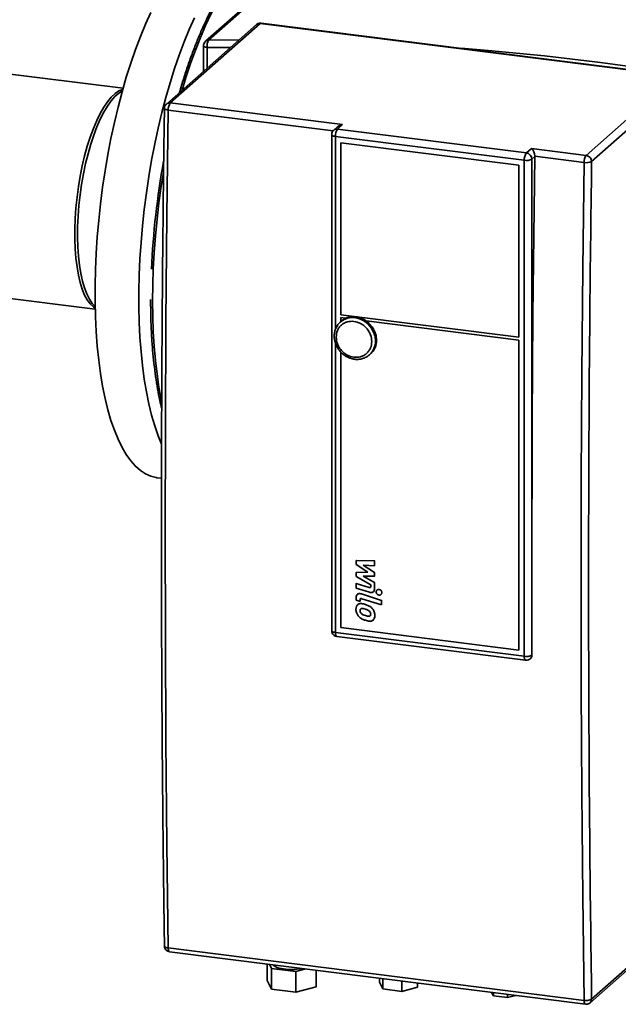
# Paper-space layout 'Blatt1' of a CAD drawing. Units: millimetres. Extents: x 0 to 5940, y 0 to 4200.
# Drawn here: x 4873 to 5009, y 1577 to 1801 of the extents above; entities that cross this region are included whole.
import ezdxf

# ---------------------------------------------------------------- set-up
doc = ezdxf.new("R2010")
doc.units = ezdxf.units.MM
doc.header["$LTSCALE"] = 10

psp = doc.layouts.new('Blatt1')

# ---------------------------------------------------------------- linework, layer by layer
at = {"color": 7, "linetype": 'Continuous', "lineweight": 35}
for p, q in [((4959.19, 1834.95), (4915.35, 1796.28)), ((4959.9, 1835.21), (4916.06, 1796.55)), ((4926.96, 1800.08), (4906.44, 1781.98)), ((4927.84, 1800.34), (4907.32, 1782.23)), ((5022.63, 1788.39), (4927.84, 1800.34)), ((5022.8, 1788.46), (4928.01, 1800.4)), ((4916.06, 1796.55), (4923.01, 1796.59)), ((4914.9, 1795.28), (4914.9, 1789.44)), ((4915.76, 1794.87), (4921.02, 1794.84)), ((4915.76, 1790.2), (4915.76, 1794.87)), ((4896.56, 1785.56), (4866.51, 1789.35)), ((5002.11, 1770.29), (5022.63, 1788.39)), ((5023.88, 1786.98), (5003.36, 1768.88)), ((4946.61, 1777.29), (4907.32, 1782.23)), ((4944.45, 1775.87), (4906.85, 1780.61)), ((4945.39, 1776.73), (4944.57, 1776)), ((4945.45, 1776.26), (4946.61, 1777.29)), ((4945.45, 1776.26), (4988.48, 1770.84)), ((4944.11, 1775), (4944.11, 1662.02)), ((4944.12, 1775.17), (4944.14, 1775.01)), ((4944.98, 1774.59), (4988.01, 1769.17)), ((4944.98, 1730.65), (4944.98, 1774.59)), ((4946.22, 1733.95), (4946.22, 1773.17)), ((4946.22, 1773.17), (4986.76, 1768.07)), ((4988.48, 1770.84), (4989.64, 1771.86)), ((5002.11, 1770.29), (4989.64, 1771.86)), ((4990.41, 1770.03), (4989.72, 1769.43)), ((4990.41, 1770.03), (4990.41, 1770.08)), ((5001.64, 1768.67), (4990.41, 1770.08)), ((4986.76, 1768.07), (4986.76, 1728.85)), ((4988.01, 1769.17), (4988.01, 1656.19)), ((4989.72, 1769.43), (4989.72, 1674.05)), ((4860.16, 1739.02), (4890.22, 1735.23)), ((4986.76, 1728.85), (4946.22, 1733.95)), ((4946.35, 1732.56), (4946.11, 1732.35)), ((4946.11, 1732.35), (4946.26, 1732.48)), ((4946.22, 1733.33), (4947.32, 1733.19)), ((4946.22, 1732.45), (4946.22, 1733.33)), ((4946.22, 1732.41), (4946.22, 1732.45)), ((4951.99, 1732.6), (4986.76, 1728.22)), ((4944.98, 1661.61), (4944.98, 1727.51)), ((4986.76, 1728.22), (4986.76, 1657.6)), ((4946.22, 1662.71), (4946.22, 1725.47)), ((4952.72, 1724.85), (4952.6, 1724.75)), ((4952.72, 1724.85), (4952.96, 1725.06)), ((4904.27, 1696.87), (4905.32, 1696.74)), ((4949.73, 1678.03), (4949.69, 1677.99)), ((4949.69, 1677.07), (4949.69, 1677.99)), ((4949.69, 1677.99), (4953.9, 1677.91)), ((4953.94, 1677.95), (4953.9, 1677.91)), ((4953.9, 1677.91), (4953.9, 1676.82)), ((4952.33, 1675.33), (4949.69, 1677.07)), ((4949.69, 1675.29), (4952.33, 1675.33)), ((4949.73, 1675.33), (4949.69, 1675.29)), ((4953.9, 1676.82), (4951.3, 1676.97)), ((4951.3, 1676.97), (4953.9, 1675.27)), ((4953.94, 1676.85), (4953.9, 1676.82)), ((4949.69, 1674.37), (4949.69, 1675.29)), ((4953.01, 1672.43), (4949.69, 1674.37)), ((4953.9, 1674.44), (4951.3, 1674.41)), ((4951.3, 1674.41), (4953.9, 1673.02)), ((4953.94, 1675.31), (4953.9, 1675.27)), ((4953.9, 1675.27), (4953.9, 1674.44)), ((4953.94, 1674.48), (4953.9, 1674.44)), ((4989.72, 1674.05), (4989.72, 1656.45)), ((4949.73, 1672.82), (4949.69, 1672.78)), ((4949.69, 1671.73), (4949.69, 1672.78)), ((4949.69, 1672.78), (4952.63, 1671.84)), ((4952.7, 1670.76), (4949.69, 1671.73)), ((4952.67, 1671.88), (4952.63, 1671.84)), ((4953.01, 1672.1), (4953.01, 1672.43)), ((4953.64, 1670.87), (4953.68, 1670.91)), ((4953.94, 1673.06), (4953.9, 1673.02)), ((4953.9, 1673.02), (4953.9, 1671.62)), ((4953.94, 1671.66), (4953.9, 1671.62)), ((4954.49, 1671.32), (4954.44, 1671.28)), ((4954.94, 1671.45), (4954.9, 1671.41)), ((4949.69, 1668.94), (4949.69, 1669.54)), ((4950.58, 1668.65), (4949.69, 1668.94)), ((4950, 1670.32), (4949.96, 1670.28)), ((4950.62, 1669.1), (4950.58, 1669.06)), ((4950.58, 1669.06), (4950.58, 1668.65)), ((4950.62, 1668.69), (4950.58, 1668.65)), ((4950.89, 1670.39), (4950.94, 1670.43)), ((4950.89, 1670.39), (4955.44, 1668.93)), ((4955.44, 1667.87), (4950.96, 1669.31)), ((4955.35, 1670.26), (4955.39, 1670.3)), ((4955.48, 1668.96), (4955.44, 1668.93)), ((4955.44, 1668.93), (4955.44, 1667.87)), ((4955.57, 1670.73), (4955.53, 1670.69)), ((4950.04, 1667.94), (4950, 1667.91)), ((4950.2, 1668.06), (4950.16, 1668.03)), ((4950.59, 1666.58), (4950.63, 1666.61)), ((4951.8, 1667.98), (4951.84, 1668.02)), ((4953.47, 1667.01), (4953.43, 1666.97)), ((4955.48, 1667.9), (4955.44, 1667.87)), ((4950.77, 1666.02), (4950.81, 1666.06)), ((4951.8, 1665.45), (4951.84, 1665.48)), ((4953.47, 1664.38), (4953.43, 1664.34)), ((4953.58, 1664.46), (4953.63, 1664.5)), ((4953.99, 1665.53), (4953.95, 1665.5)), ((4986.76, 1657.6), (4946.22, 1662.71)), ((4988.01, 1656.19), (4944.98, 1661.61)), ((4945.28, 1660.7), (4988.31, 1655.28)), ((4989.75, 1656.47), (4989.72, 1656.45)), ((5002.99, 1577.27), (5025.87, 1597.45)), ((5003.36, 1578.12), (5026.24, 1598.3)), ((4906.85, 1589.75), (5001.64, 1577.81)), ((4907.15, 1588.89), (5001.94, 1576.95)), ((4929.42, 1586.09), (4929.42, 1582.33)), ((4929.92, 1586.03), (4930.38, 1585.08)), ((4930.38, 1585.08), (4935.96, 1584.38)), ((4930.38, 1580.37), (4930.38, 1585.08)), ((4935.96, 1584.38), (4938.18, 1584.98)), ((4935.96, 1584.38), (4935.96, 1579.67)), ((4940.58, 1584.68), (4940.58, 1580.93)), ((4929.42, 1582.33), (4930.38, 1580.37)), ((4955, 1582.87), (4955, 1581.94)), ((4955, 1581.94), (4955.75, 1580.42)), ((4955.75, 1580.42), (4955.75, 1582.77)), ((4960.07, 1582.23), (4960.07, 1579.87)), ((4963.64, 1581.78), (4963.64, 1580.85)), ((4930.38, 1580.37), (4935.96, 1579.67)), ((4935.96, 1579.67), (4940.58, 1580.93)), ((4955.75, 1580.42), (4960.07, 1579.87)), ((4960.07, 1579.87), (4963.64, 1580.85)), ((4980.57, 1579.64), (4980.96, 1578.85)), ((4980.96, 1578.85), (4980.96, 1579.59)), ((4984.2, 1579.19), (4984.2, 1578.45)), ((4984.2, 1578.45), (4986.06, 1578.95)), ((4980.96, 1578.85), (4984.2, 1578.45))]:
    psp.add_line(p, q, dxfattribs=at)
at = {"color": 7, "linetype": 'Continuous', "lineweight": 35, "flags": 128}
for points in [[(4930.01, 1817.39), (4929.74, 1817.31), (4928.42, 1816.81), (4927.08, 1816.07), (4925.74, 1815.11), (4924.4, 1813.92), (4923.06, 1812.52), (4921.73, 1810.91), (4920.41, 1809.09), (4919.11, 1807.06), (4917.83, 1804.85), (4916.57, 1802.45), (4915.35, 1799.88), (4914.17, 1797.14), (4913.03, 1794.25), (4911.93, 1791.21), (4910.89, 1788.05), (4910, 1785.12)], [(4904.27, 1696.87), (4904.1, 1696.89), (4902.86, 1697.2), (4901.66, 1697.74), (4900.5, 1698.5), (4899.38, 1699.49), (4898.31, 1700.7), (4897.29, 1702.13), (4896.32, 1703.78), (4895.42, 1705.63), (4894.58, 1707.67), (4893.8, 1709.91), (4893.1, 1712.33), (4892.46, 1714.93), (4891.9, 1717.69), (4891.41, 1720.6), (4891.01, 1723.65), (4890.68, 1726.83), (4890.43, 1730.14), (4890.27, 1733.54), (4890.18, 1737.05), (4890.18, 1740.63), (4890.27, 1744.27), (4890.43, 1747.97), (4890.68, 1751.71), (4891.01, 1755.47), (4891.41, 1759.24), (4891.9, 1763.01), (4892.46, 1766.76), (4893.1, 1770.47), (4893.8, 1774.14), (4894.58, 1777.75), (4895.42, 1781.28), (4896.32, 1784.72), (4897.29, 1788.07), (4898.31, 1791.3), (4899.38, 1794.4), (4900.5, 1797.36), (4901.66, 1800.18), (4902.86, 1802.84)], [(4905.33, 1704.52), (4904.56, 1706.42), (4903.78, 1708.65), (4903.07, 1711.08), (4902.44, 1713.67), (4901.88, 1716.43), (4901.39, 1719.34), (4900.98, 1722.39), (4900.66, 1725.58), (4900.41, 1728.88), (4900.24, 1732.29), (4900.16, 1735.79), (4900.16, 1739.37), (4900.24, 1743.02), (4900.41, 1746.72), (4900.66, 1750.45), (4900.98, 1754.21), (4901.39, 1757.99), (4901.88, 1761.75), (4902.44, 1765.5), (4903.07, 1769.22), (4903.78, 1772.88), (4904.56, 1776.49), (4905.4, 1780.02), (4906.3, 1783.47), (4907.27, 1786.81), (4908.29, 1790.04), (4909.36, 1793.14), (4910.48, 1796.11), (4911.64, 1798.92), (4912.84, 1801.58)], [(4928.01, 1800.4), (4927.94, 1800.39), (4927.84, 1800.34)], [(4914.9, 1795.28), (4914.9, 1795.27), (4914.93, 1795.18), (4915.02, 1795.1), (4915.15, 1795.02), (4915.32, 1794.96), (4915.53, 1794.91), (4915.76, 1794.87)], [(4973.52, 1794.67), (4979.81, 1794.15), (4992.61, 1792.92), (5005.41, 1791.43), (5018.21, 1789.69), (5031.01, 1787.7), (5043.8, 1785.46), (5056.57, 1782.98), (5069.32, 1780.24), (5070.37, 1780.01)], [(4896.49, 1785.33), (4896.45, 1785.31), (4895.6, 1784.95), (4894.73, 1784.35), (4893.87, 1783.53), (4893.01, 1782.5), (4892.16, 1781.25), (4891.34, 1779.81), (4890.54, 1778.19), (4889.78, 1776.4), (4889.07, 1774.46), (4888.41, 1772.38), (4887.8, 1770.19), (4887.26, 1767.91), (4886.78, 1765.56), (4886.38, 1763.16), (4886.06, 1760.73), (4885.81, 1758.3), (4885.64, 1755.88), (4885.56, 1753.51), (4885.56, 1751.2), (4885.64, 1748.97), (4885.81, 1746.85), (4886.06, 1744.86), (4886.38, 1743), (4886.78, 1741.31), (4887.26, 1739.8), (4887.8, 1738.47), (4888.41, 1737.36), (4889.07, 1736.45), (4889.78, 1735.77), (4890.21, 1735.48)], [(4890.2, 1735.85), (4889.52, 1736.58), (4888.87, 1737.54), (4888.28, 1738.71), (4887.76, 1740.08), (4887.3, 1741.64), (4886.92, 1743.37), (4886.61, 1745.26), (4886.38, 1747.29), (4886.24, 1749.44), (4886.17, 1751.69), (4886.19, 1754.02), (4886.3, 1756.41), (4886.49, 1758.83), (4886.75, 1761.26), (4887.1, 1763.68), (4887.52, 1766.08), (4888.01, 1768.41), (4888.57, 1770.67), (4889.19, 1772.83), (4889.87, 1774.88), (4890.59, 1776.78), (4891.36, 1778.53), (4892.16, 1780.11), (4892.99, 1781.5), (4893.84, 1782.7), (4894.71, 1783.68), (4895.57, 1784.45), (4896.39, 1784.96)], [(4906.85, 1780.61), (4906.62, 1780.65), (4906.41, 1780.7), (4906.24, 1780.76), (4906.11, 1780.83), (4906.02, 1780.9), (4905.99, 1780.98), (4905.99, 1781)], [(4906.85, 1780.61), (4906.55, 1756.5), (4906.33, 1732.45), (4906.2, 1708.47), (4906.16, 1684.57), (4906.2, 1660.75), (4906.33, 1637), (4906.55, 1613.34), (4906.85, 1589.75)], [(4944.98, 1774.59), (4944.74, 1774.63), (4944.53, 1774.68), (4944.36, 1774.75), (4944.23, 1774.82), (4944.15, 1774.9), (4944.12, 1774.99), (4944.11, 1775.01)], [(4990.41, 1770.03), (4990.25, 1757.97), (4990.11, 1745.93), (4989.99, 1733.9), (4989.9, 1721.9), (4989.82, 1709.91), (4989.77, 1697.93), (4989.73, 1685.98), (4989.72, 1674.05)], [(5001.64, 1577.81), (5001.34, 1601.39), (5001.12, 1625.06), (5000.99, 1648.81), (5000.95, 1672.63), (5000.99, 1696.53), (5001.12, 1720.51), (5001.34, 1744.55), (5001.64, 1768.67)], [(4905.77, 1766.41), (4905.27, 1763.24), (4904.74, 1759.48), (4904.3, 1755.71), (4903.93, 1751.94), (4903.64, 1748.19), (4903.44, 1744.47), (4903.31, 1740.79), (4903.27, 1737.18), (4903.31, 1733.63), (4903.44, 1730.18), (4903.64, 1726.82), (4903.93, 1723.58), (4904.3, 1720.46), (4904.74, 1717.47), (4905.27, 1714.64), (4905.35, 1714.22)], [(4946.26, 1732.48), (4946.79, 1732.83), (4947.69, 1733.2), (4948.66, 1733.35), (4949.67, 1733.27), (4950.67, 1732.98), (4951.61, 1732.49), (4952.45, 1731.81), (4953.14, 1730.98), (4953.66, 1730.04), (4953.99, 1729.04), (4954.09, 1728.01)], [(4954.33, 1728.22), (4954.22, 1729.25), (4953.9, 1730.25), (4953.38, 1731.19), (4952.68, 1732.02), (4951.84, 1732.7), (4950.9, 1733.19), (4949.91, 1733.48), (4948.9, 1733.55), (4947.92, 1733.4), (4947.03, 1733.04), (4946.35, 1732.56)], [(4989.72, 1674.05), (4989.72, 1671.85), (4989.73, 1669.65), (4989.73, 1667.45), (4989.73, 1665.25), (4989.73, 1663.05), (4989.74, 1660.86), (4989.74, 1658.66), (4989.75, 1656.47)], [(4944.11, 1662.02), (4944.12, 1662.01), (4944.15, 1661.92), (4944.23, 1661.84), (4944.36, 1661.77), (4944.53, 1661.7), (4944.74, 1661.65), (4944.98, 1661.61)], [(4945.28, 1660.7), (4945.27, 1660.7), (4945.19, 1660.75), (4945.11, 1660.84), (4945.06, 1660.98), (4945.01, 1661.16), (4944.99, 1661.37), (4944.98, 1661.61)], [(4988.31, 1655.28), (4988.3, 1655.28), (4988.21, 1655.33), (4988.14, 1655.42), (4988.08, 1655.56), (4988.04, 1655.74), (4988.01, 1655.95), (4988.01, 1656.19)], [(4905.99, 1590.2), (4905.99, 1590.18), (4906.02, 1590.09), (4906.11, 1590), (4906.24, 1589.92), (4906.41, 1589.85), (4906.62, 1589.79), (4906.85, 1589.75)], [(4906.85, 1589.75), (4906.86, 1589.52), (4906.89, 1589.32), (4906.94, 1589.15), (4906.99, 1589.02), (4907.06, 1588.93), (4907.14, 1588.89), (4907.15, 1588.89)], [(4930.67, 1585.93), (4930.75, 1585.85), (4931.21, 1585.53), (4931.87, 1585.26), (4932.7, 1585.05), (4933.66, 1584.91), (4934.68, 1584.85), (4935.73, 1584.86), (4936.73, 1584.96), (4937.43, 1585.08)], [(5001.94, 1576.95), (5001.93, 1576.95), (5001.85, 1576.99), (5001.78, 1577.08), (5001.72, 1577.21), (5001.68, 1577.38), (5001.65, 1577.58), (5001.64, 1577.81)]]:
    psp.add_lwpolyline(points, dxfattribs=at)
at = {"color": 7, "linetype": 'Continuous', "lineweight": 35}
for centre, radius, start, end in [((4927.69, 1799.24), 1.11, 81.8416, 130.6612), ((4916.06, 1795.46), 1.09, 90.0222, 131.4375), ((4917.95, 1795.34), 2.24, 147.35, 192.2832), ((4907.16, 1781.13), 1.11, 81.842, 130.6353), ((4909.43, 1780.74), 2.58, 144.732, 182.9191), ((4945.29, 1775.17), 1.11, 81.7414, 130.799), ((4947.6, 1774.75), 2.63, 144.9309, 183.5931), ((4990.63, 1769.33), 2.63, 144.9309, 183.5931), ((4988.27, 1769.4), 1.46, 1.0587, 81.7605), ((5004.22, 1768.8), 2.58, 144.732, 182.9191), ((5001.9, 1768.85), 1.46, 1.0587, 81.7605), ((5083.31, 1736.48), 180.45, 169.63, 177.495), ((4988.5, 1771.75), 2.63, 259.2261, 297.8883), ((5002.17, 1771.49), 2.87, 259.397, 294.5304), ((4949.94, 1727.93), 4.15, 312.0749, 1.0608), ((4950.18, 1728.14), 4.15, 312.0749, 1.0608), ((4988.5, 1658.77), 2.63, 259.2261, 297.8883), ((4988.61, 1656.43), 1.11, 312.1962, 0.9771), ((5002.1, 1580.2), 2.43, 259.116, 301.126), ((5002.25, 1578.1), 1.11, 312.0325, 1.0777)]:
    psp.add_arc(centre, radius, start, end, dxfattribs=at)
for centre, major_axis, ratio, start_param, end_param in [((4946.61, 1776.03), (1.68, 0.52), 0.699056, 1.358781, 2.144179), ((4989.64, 1770.61), (-0.42, 1.37), 0.476834, 4.177538, 5.709803)]:
    psp.add_ellipse(centre, major_axis=major_axis, ratio=ratio, start_param=start_param, end_param=end_param, dxfattribs=at)
for points, knots in [([(4929.79, 1817.37), (4929.41, 1817.25), (4928.6, 1817.02), (4927.34, 1816.4), (4926.03, 1815.57), (4924.72, 1814.53), (4923.41, 1813.29), (4922.11, 1811.85), (4920.83, 1810.22), (4919.56, 1808.41), (4918.31, 1806.42), (4917.09, 1804.26), (4915.9, 1801.94), (4914.74, 1799.46), (4913.61, 1796.84), (4912.53, 1794.09), (4911.48, 1791.21), (4910.49, 1788.2), (4909.8, 1785.99), (4909.46, 1784.76), (4909.41, 1784.6)], [0, 0, 0, 0, 0.050636, 0.108227, 0.166475, 0.225209, 0.284227, 0.343365, 0.402512, 0.461616, 0.520661, 0.579645, 0.638572, 0.697449, 0.756283, 0.81508, 0.873847, 0.932587, 0.991306, 1, 1, 1, 1]), ([(4928.01, 1800.38), (4927.97, 1800.39), (4927.76, 1800.45), (4927.37, 1800.36), (4927.1, 1800.17), (4926.97, 1800.07)], [0, 0, 0, 0, 0.110172, 0.559535, 1, 1, 1, 1]), ([(4915.36, 1796.26), (4915.29, 1796.21), (4915.1, 1796.04), (4914.93, 1795.69), (4914.92, 1795.41), (4914.92, 1795.28)], [0, 0, 0, 0, 0.2423951, 0.6698924, 1, 1, 1, 1]), ([(4905.99, 1781), (4905.97, 1779.44), (4905.83, 1770.62), (4905.65, 1754.58), (4905.46, 1732.91), (4905.34, 1711.28), (4905.29, 1689.7), (4905.31, 1668.17), (4905.4, 1646.7), (4905.56, 1625.28), (4905.76, 1606.44), (4905.93, 1594.78), (4906, 1590.2)], [0, 0, 0, 0, 0.024248, 0.13691, 0.249636, 0.362421, 0.475262, 0.588156, 0.7011, 0.81409, 0.927124, 1, 1, 1, 1]), ([(4906.44, 1781.97), (4906.44, 1781.97), (4906.32, 1781.9), (4906.18, 1781.68), (4906.04, 1781.4), (4906.01, 1781.21), (4906, 1781.14)], [0, 0, 0, 0, 0.024771, 0.412472, 0.795575, 1, 1, 1, 1]), ([(4944.57, 1776), (4944.56, 1776), (4944.45, 1775.93), (4944.3, 1775.7), (4944.17, 1775.42), (4944.14, 1775.24), (4944.12, 1775.17)], [0, 0, 0, 0, 0.024495, 0.412306, 0.795517, 1, 1, 1, 1]), ([(5003.36, 1578.12), (5003.19, 1590.69), (5002.87, 1615.83), (5002.66, 1653.8), (5002.66, 1691.96), (5002.87, 1730.31), (5003.19, 1756.02), (5003.36, 1768.88)], [0, 0, 0, 0, 0.200004, 0.399995, 0.600006, 0.799997, 1, 1, 1, 1]), ([(4902.84, 1737.46), (4902.84, 1737.44), (4902.84, 1737.36), (4902.84, 1737.29), (4902.84, 1737.24)], [0, 0, 0, 0, 0.361287, 1, 1, 1, 1]), ([(4902.84, 1737.24), (4902.84, 1736.7), (4902.85, 1735.02), (4902.91, 1732.27), (4903.06, 1729.03), (4903.29, 1725.88), (4903.59, 1722.84), (4903.96, 1719.91), (4904.41, 1717.1), (4904.87, 1714.65), (4905.21, 1713.21), (4905.36, 1712.6)], [0, 0, 0, 0, 0.0589099, 0.1804661, 0.3020578, 0.4236841, 0.5453522, 0.6670704, 0.7888484, 0.9106977, 1, 1, 1, 1]), ([(4946.29, 1732.47), (4946.13, 1732.35), (4945.73, 1732.03), (4945.26, 1731.37), (4944.89, 1730.54), (4944.7, 1729.67), (4944.68, 1728.79), (4944.81, 1727.96), (4945.04, 1727.26), (4945.32, 1726.65), (4945.65, 1726.12), (4945.92, 1725.79), (4946.05, 1725.63)], [0, 0, 0, 0, 0.079338, 0.208579, 0.327338, 0.445229, 0.560999, 0.67148, 0.767507, 0.839934, 0.921973, 1, 1, 1, 1]), ([(4945.13, 1728.9), (4945.18, 1729.41), (4945.27, 1730.19), (4945.77, 1731.08), (4946.29, 1731.67), (4946.94, 1732.11), (4947.89, 1732.5), (4948.67, 1732.49), (4949.18, 1732.48)], [0, 0, 0, 0, 0.2394568, 0.3683607, 0.5, 0.6316393, 0.7605432, 1, 1, 1, 1]), ([(4949.18, 1732.48), (4949.69, 1732.36), (4950.48, 1732.18), (4951.42, 1731.55), (4952.07, 1730.94), (4952.6, 1730.22), (4953.08, 1729.2), (4953.33, 1727.87), (4953.08, 1726.6), (4952.6, 1725.71), (4952.07, 1725.12), (4951.42, 1724.67), (4950.48, 1724.28), (4949.69, 1724.3), (4949.18, 1724.31)], [0, 0, 0, 0, 0.119728, 0.18418, 0.25, 0.31582, 0.380272, 0.5, 0.619728, 0.68418, 0.75, 0.81582, 0.880272, 1, 1, 1, 1]), ([(4949.18, 1724.31), (4948.67, 1724.43), (4947.89, 1724.61), (4946.94, 1725.24), (4946.29, 1725.85), (4945.77, 1726.57), (4945.27, 1727.58), (4945.18, 1728.38), (4945.13, 1728.9)], [0, 0, 0, 0, 0.239457, 0.368361, 0.5, 0.631639, 0.760543, 1, 1, 1, 1]), ([(4946.05, 1725.63), (4946.29, 1725.38), (4946.63, 1725.03), (4947.22, 1724.62), (4947.76, 1724.31), (4948.43, 1724.03), (4949.17, 1723.85), (4949.96, 1723.79), (4950.78, 1723.87), (4951.57, 1724.11), (4952.19, 1724.41), (4952.5, 1724.68), (4952.58, 1724.76)], [0, 0, 0, 0, 0.135672, 0.191825, 0.28472, 0.381392, 0.485341, 0.594337, 0.70783, 0.825726, 0.948483, 1, 1, 1, 1]), ([(4952.63, 1671.84), (4952.69, 1671.83), (4952.77, 1671.81), (4952.87, 1671.82), (4952.94, 1671.85), (4952.98, 1671.91), (4953.01, 1671.99), (4953.01, 1672.06), (4953.01, 1672.1)], [0, 0, 0, 0, 0.284208, 0.41161, 0.540275, 0.652242, 0.820135, 1, 1, 1, 1]), ([(4953.9, 1671.62), (4953.89, 1671.46), (4953.87, 1671.2), (4953.7, 1670.91), (4953.49, 1670.75), (4953.2, 1670.68), (4952.93, 1670.7), (4952.75, 1670.75), (4952.7, 1670.76)], [0, 0, 0, 0, 0.2636678, 0.4151383, 0.5672706, 0.7097336, 0.9214828, 1, 1, 1, 1]), ([(4954.26, 1670.85), (4954.27, 1670.92), (4954.28, 1671.07), (4954.39, 1671.24), (4954.55, 1671.37), (4954.73, 1671.42), (4954.85, 1671.42), (4954.9, 1671.41)], [0, 0, 0, 0, 0.2141542, 0.4283627, 0.6424901, 0.8582704, 1, 1, 1, 1]), ([(4954.9, 1670.13), (4954.82, 1670.15), (4954.68, 1670.18), (4954.49, 1670.31), (4954.35, 1670.49), (4954.27, 1670.68), (4954.26, 1670.8), (4954.26, 1670.85)], [0, 0, 0, 0, 0.2144214, 0.4289003, 0.6432057, 0.8589581, 1, 1, 1, 1]), ([(4954.9, 1671.41), (4954.97, 1671.4), (4955.11, 1671.37), (4955.3, 1671.23), (4955.45, 1671.05), (4955.52, 1670.86), (4955.53, 1670.74), (4955.53, 1670.69)], [0, 0, 0, 0, 0.214461, 0.42898, 0.64331, 0.859056, 1, 1, 1, 1]), ([(4949.69, 1669.54), (4949.7, 1669.7), (4949.72, 1669.96), (4949.89, 1670.25), (4950.11, 1670.4), (4950.4, 1670.48), (4950.67, 1670.46), (4950.85, 1670.4), (4950.89, 1670.39)], [0, 0, 0, 0, 0.263692, 0.4151888, 0.5673474, 0.7098346, 0.9215667, 1, 1, 1, 1]), ([(4950.96, 1669.31), (4950.9, 1669.33), (4950.82, 1669.35), (4950.72, 1669.34), (4950.66, 1669.31), (4950.61, 1669.25), (4950.58, 1669.16), (4950.58, 1669.09), (4950.58, 1669.06)], [0, 0, 0, 0, 0.284132, 0.411491, 0.540113, 0.652039, 0.819917, 1, 1, 1, 1]), ([(4955.53, 1670.69), (4955.53, 1670.62), (4955.51, 1670.48), (4955.4, 1670.3), (4955.24, 1670.17), (4955.06, 1670.12), (4954.94, 1670.13), (4954.9, 1670.13)], [0, 0, 0, 0, 0.214191, 0.428437, 0.642592, 0.858371, 1, 1, 1, 1]), ([(4949.64, 1666.88), (4949.66, 1667.11), (4949.69, 1667.45), (4949.91, 1667.83), (4950.07, 1667.96), (4950.16, 1668.03)], [0, 0, 0, 0, 0.510388, 0.746348, 1, 1, 1, 1]), ([(4950.16, 1665.4), (4950.03, 1665.6), (4949.76, 1666.01), (4949.65, 1666.54), (4949.64, 1666.83), (4949.64, 1666.88)], [0, 0, 0, 0, 0.444999, 0.894317, 1, 1, 1, 1]), ([(4950.16, 1668.03), (4950.26, 1668.08), (4950.48, 1668.19), (4951.05, 1668.21), (4951.49, 1668.07), (4951.8, 1667.98)], [0, 0, 0, 0, 0.218577, 0.451725, 1, 1, 1, 1]), ([(4950.77, 1667.01), (4950.74, 1666.98), (4950.68, 1666.93), (4950.6, 1666.79), (4950.59, 1666.66), (4950.59, 1666.58)], [0, 0, 0, 0, 0.229786, 0.540348, 1, 1, 1, 1]), ([(4950.59, 1666.58), (4950.59, 1666.52), (4950.6, 1666.38), (4950.66, 1666.19), (4950.74, 1666.06), (4950.77, 1666.02)], [0, 0, 0, 0, 0.276829, 0.743124, 1, 1, 1, 1]), ([(4951.8, 1666.92), (4951.63, 1666.97), (4951.38, 1667.05), (4951.07, 1667.09), (4950.88, 1667.07), (4950.8, 1667.02), (4950.77, 1667.01)], [0, 0, 0, 0, 0.473962, 0.722741, 0.899413, 1, 1, 1, 1]), ([(4951.8, 1667.98), (4952.04, 1667.9), (4952.52, 1667.73), (4953.09, 1667.38), (4953.34, 1667.07), (4953.43, 1666.97)], [0, 0, 0, 0, 0.397102, 0.798291, 1, 1, 1, 1]), ([(4952.82, 1666.35), (4952.74, 1666.43), (4952.54, 1666.64), (4952.17, 1666.8), (4951.9, 1666.89), (4951.8, 1666.92)], [0, 0, 0, 0, 0.277009, 0.722019, 1, 1, 1, 1]), ([(4953.43, 1666.97), (4953.5, 1666.87), (4953.72, 1666.58), (4953.91, 1666.06), (4953.94, 1665.66), (4953.95, 1665.5)], [0, 0, 0, 0, 0.224372, 0.676865, 1, 1, 1, 1]), ([(4951.8, 1664.39), (4951.56, 1664.47), (4951.08, 1664.63), (4950.51, 1664.99), (4950.25, 1665.29), (4950.16, 1665.4)], [0, 0, 0, 0, 0.395382, 0.794773, 1, 1, 1, 1]), ([(4950.77, 1666.02), (4950.85, 1665.94), (4951, 1665.78), (4951.36, 1665.59), (4951.63, 1665.5), (4951.8, 1665.45)], [0, 0, 0, 0, 0.274337, 0.543776, 1, 1, 1, 1]), ([(4951.8, 1665.45), (4951.96, 1665.4), (4952.21, 1665.32), (4952.53, 1665.28), (4952.71, 1665.3), (4952.79, 1665.35), (4952.82, 1665.36)], [0, 0, 0, 0, 0.473578, 0.722364, 0.900439, 1, 1, 1, 1]), ([(4953.43, 1664.34), (4953.33, 1664.29), (4953.11, 1664.18), (4952.54, 1664.16), (4952.1, 1664.3), (4951.8, 1664.39)], [0, 0, 0, 0, 0.219596, 0.454349, 1, 1, 1, 1]), ([(4953, 1665.8), (4953, 1665.85), (4952.99, 1665.99), (4952.93, 1666.19), (4952.85, 1666.3), (4952.82, 1666.35)], [0, 0, 0, 0, 0.280458, 0.731291, 1, 1, 1, 1]), ([(4952.82, 1665.36), (4952.84, 1665.39), (4952.91, 1665.44), (4952.99, 1665.59), (4953, 1665.72), (4953, 1665.8)], [0, 0, 0, 0, 0.223509, 0.537059, 1, 1, 1, 1]), ([(4953.95, 1665.5), (4953.93, 1665.26), (4953.9, 1664.92), (4953.68, 1664.54), (4953.52, 1664.41), (4953.43, 1664.34)], [0, 0, 0, 0, 0.511788, 0.747157, 1, 1, 1, 1]), ([(4944.14, 1662.03), (4944.14, 1661.91), (4944.13, 1661.7), (4944.27, 1661.36), (4944.51, 1661.04), (4944.88, 1660.78), (4945.16, 1660.74), (4945.28, 1660.72)], [0, 0, 0, 0, 0.182042, 0.327004, 0.558517, 0.807363, 1, 1, 1, 1]), ([(4988.31, 1655.3), (4988.35, 1655.29), (4988.56, 1655.24), (4988.95, 1655.32), (4989.22, 1655.51), (4989.36, 1655.61)], [0, 0, 0, 0, 0.11117, 0.559907, 1, 1, 1, 1]), ([(4989.75, 1656.47), (4989.73, 1656.33), (4989.7, 1656.05), (4989.55, 1655.77), (4989.41, 1655.66), (4989.37, 1655.64)], [0, 0, 0, 0, 0.429696, 0.859391, 1, 1, 1, 1]), ([(4906.01, 1590.2), (4906.01, 1590.09), (4906.01, 1589.88), (4906.15, 1589.55), (4906.39, 1589.23), (4906.75, 1588.97), (4907.03, 1588.93), (4907.16, 1588.91)], [0, 0, 0, 0, 0.173946, 0.320424, 0.554361, 0.80581, 1, 1, 1, 1]), ([(5001.95, 1576.97), (5001.99, 1576.96), (5002.19, 1576.91), (5002.58, 1576.99), (5002.85, 1577.18), (5002.99, 1577.28)], [0, 0, 0, 0, 0.111197, 0.560042, 1, 1, 1, 1])]:
    psp.add_open_spline(points, degree=3, knots=knots, dxfattribs=at)

doc.saveas('drawing.dxf')
